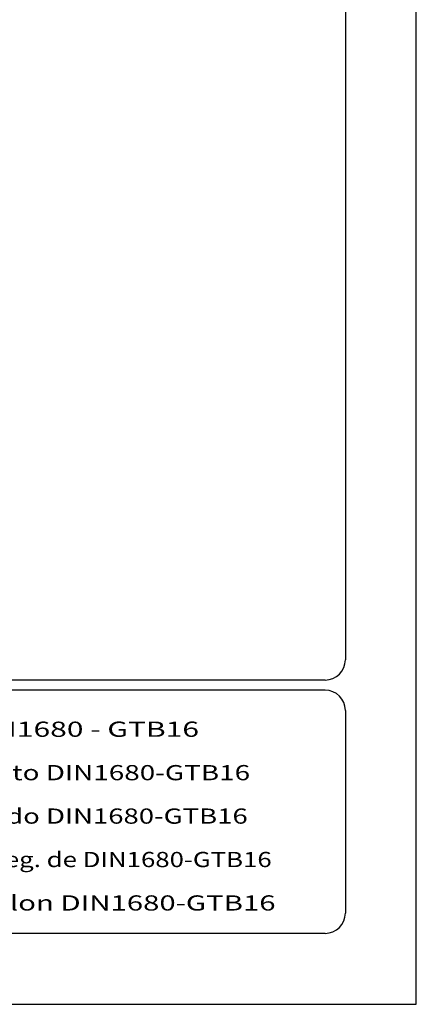
# Model space of a CAD drawing. Extents: x 0 to 9200, y 0 to 5940.
# Drawn here: x 8417 to 9200, y 0 to 1943 of the extents above; entities that cross this region are included whole.
import ezdxf
from ezdxf.enums import TextEntityAlignment as Align

# ---------------------------------------------------------------- set-up
doc = ezdxf.new("R2010")
doc.units = 0
doc.header["$LTSCALE"] = 5
doc.header["$MEASUREMENT"] = 0
for name, color, linetype in [('4', 3, 'CONTINUOUS'), ('6', 2, 'CONTINUOUS'), ('8', 1, 'CONTINUOUS')]:
    doc.layers.add(name, color=color, linetype=linetype)
doc.styles.add('SYMBOL2', font='GENISO.SHX')

msp = doc.modelspace()

# ---------------------------------------------------------------- linework, layer by layer
at = {"layer": '4'}
for p, q in [((9200, 0), (9200, 5940)), ((5000, 0), (9200, 0))]:
    msp.add_line(p, q, dxfattribs=at)
at = {"layer": '6', "linetype": 'Continuous'}
for p, q in [((9060, 5266.19), (9060, 680)), ((9020, 640), (5540, 640)), ((9020, 620), (5540, 620)), ((9060, 580), (9060, 180)), ((9020, 140), (5540, 140))]:
    msp.add_line(p, q, dxfattribs=at)
for centre, start, end in [((9020, 680), 270, 0), ((9020, 580), 0, 90), ((9020, 180), 270, 0)]:
    msp.add_arc(centre, 40, start, end, dxfattribs=at)

# ---------------------------------------------------------------- texts
at = {"layer": '8', "style": 'SYMBOL2'}
for s, width, p, p2 in [('Guss-Allgemeintoleranzen nach DIN1680 - GTB16          ', 1.098635, (7422.49, 527.86), (8903.82, 527.86)), ('General tolerances for castings in acc. to DIN1680-GTB16   ', 1.088969, (7422.49, 442.14), (8908.94, 442.14)), ('Tolleranze generali delle fusioni secondo DIN1680-GTB16   ', 1.117982, (7422.49, 356.43), (8903.82, 356.43)), ('Tolerancias generales para la fundicion seg. de DIN1680-GTB16 ', 1.053829, (7422.49, 270.72), (8925.96, 270.72)), ('Tolerance generale de la fonderie selon DIN1680-GTB16   ', 1.170072, (7422.49, 185), (8961.14, 185))]:
    msp.add_text(s, height=30, dxfattribs=dict(at, width=width)).set_placement(p, p2, align=Align.FIT)

doc.saveas('drawing.dxf')
